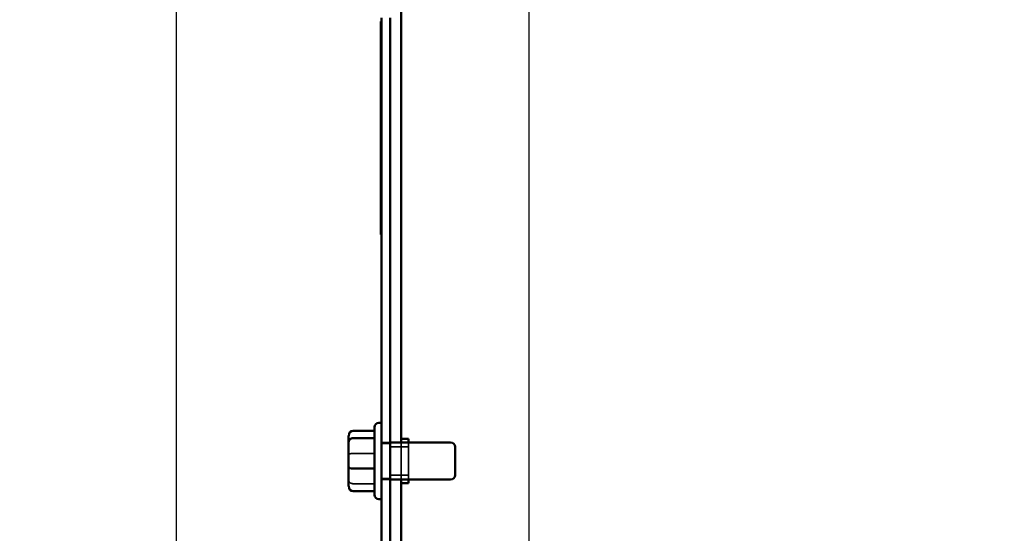
# Model space of a CAD drawing. Units: inches. Extents: x 0.05 to 2.15, y 0.02 to 1.67.
# Drawn here: x 1.02 to 1.14, y 0.9 to 0.96 of the extents above; entities that cross this region are included whole.
import ezdxf

# ---------------------------------------------------------------- set-up
doc = ezdxf.new("R2010")
doc.units = ezdxf.units.IN
doc.header["$LTSCALE"] = 0.1
doc.header["$MEASUREMENT"] = 0
doc.linetypes.add('DASHED', pattern=[0.2067, 0.1654, -0.0413])
doc.layers.get('0').update_dxf_attribs({"lineweight": 25})
for name, color, linetype, lineweight in [('Dimension (ANSI)', 7, 'Continuous', 25), ('Hidden (ANSI)', 7, 'DASHED', 35), ('Sketch Geometry (ANSI)', 7, 'Continuous', 25), ('Visible (ANSI)', 7, 'Continuous', 50)]:
    doc.layers.add(name, color=color, linetype=linetype, lineweight=lineweight)
doc.styles.add('Note Text (ANSI)', font='tahoma.ttf')
doc.dimstyles.new('Default (ANSI)', dxfattribs={"dimscale": 0.1, "dimtxt": 0.12, "dimasz": 0.098425, "dimexe": 0.125, "dimexo": 0.0625, "dimgap": 0.031496, "dimtad": 0, "dimtih": 1, "dimtoh": 1, "dimrnd": 1e-08, "dimzin": 0, "dimdsep": 46, "dimtxsty": 'Note Text (ANSI)', "dimcen": 0.09, "dimdle": 0.393701, "dimclrd": 256, "dimclre": 256, "dimclrt": 256, "dimadec": 0, "dimazin": 1, "dimtfac": 1, "dimtofl": 0, "dimtmove": 0, "dimatfit": 3, "dimfxl": 1, "dimtolj": 1, "dimtzin": 4, "dimlwd": -1, "dimlwe": -1, "dimarcsym": 0})

# ---------------------------------------------------------------- blocks, each defined once
blk = doc.blocks.new('*D34')
at = {"layer": 'Defpoints', "color": 0, "transparency": 16777216}
for p in [(1.08553, 1.00422), (1.0421, 0.7315), (1.08553, 0.7315)]:
    blk.add_point(p, dxfattribs=at)
at = {"layer": 'Dimension (ANSI)', "transparency": 16777216}
for p, q in [((1.07928, 1.00422), (1.0296, 1.00422)), ((1.0421, 0.99438), (1.0421, 0.87726)), ((1.0421, 0.74134), (1.0421, 0.85846)), ((1.07928, 0.7315), (1.0296, 0.7315))]:
    blk.add_line(p, q, dxfattribs=at)
for points in [[(1.04046, 0.99438), (1.04374, 0.99438), (1.0421, 1.00422)], [(1.04046, 0.74134), (1.04374, 0.74134), (1.0421, 0.7315)]]:
    blk.add_solid(points, dxfattribs=at)
at = {"layer": 'Dimension (ANSI)', "transparency": 16777216, "insert": (1.02283, 0.87411), "char_height": 0.012, "attachment_point": 1, "style": 'Note Text (ANSI)'}
blk.add_mtext('\\A1;15.00', dxfattribs=at)
blk = doc.blocks.new('*D46')
at = {"layer": 'Defpoints', "color": 0, "transparency": 16777216}
for p in [(1.32265, 1.10406), (1.06977, 1.04059), (1.32265, 0.81163)]:
    blk.add_point(p, dxfattribs=at)
at = {"layer": 'Dimension (ANSI)', "transparency": 16777216}
for p, q in [((1.06977, 1.04684), (1.06977, 1.11656)), ((1.32265, 0.81788), (1.32265, 1.11656)), ((1.07961, 1.10406), (1.17402, 1.10406)), ((1.31281, 1.10406), (1.2182, 1.10406))]:
    blk.add_line(p, q, dxfattribs=at)
for points in [[(1.07961, 1.1057), (1.07961, 1.10242), (1.06977, 1.10406)], [(1.31281, 1.1057), (1.31281, 1.10242), (1.32265, 1.10406)]]:
    blk.add_solid(points, dxfattribs=at)
at = {"layer": 'Dimension (ANSI)', "transparency": 16777216, "insert": (1.17717, 1.11031), "char_height": 0.012, "attachment_point": 1, "style": 'Note Text (ANSI)'}
blk.add_mtext('\\A1;13.91', dxfattribs=at)

msp = doc.modelspace()

# ---------------------------------------------------------------- linework, layer by layer
msp.add_line((1.08553, 0.7315), (1.08553, 1.00422))
at = {"layer": 'Hidden (ANSI)'}
for p, q in [((1.06735, 0.9125), (1.06842, 0.9125)), ((1.06977, 0.90795), (1.06977, 0.9125)), ((1.07068, 0.90795), (1.07068, 0.9125)), ((1.06735, 0.91239), (1.06842, 0.91239)), ((1.06842, 0.91198), (1.07068, 0.91198)), ((1.06386, 0.91115), (1.06649, 0.91115)), ((1.06735, 0.90806), (1.06842, 0.90806)), ((1.06735, 0.90795), (1.06842, 0.90795)), ((1.06842, 0.90847), (1.07068, 0.90847)), ((1.06386, 0.90743), (1.06649, 0.90743))]:
    msp.add_line(p, q, dxfattribs=at)
for centre, ratio, start_param, end_param in [((1.06386, 0.911), 0.274802, 1.570796, 3.141593), ((1.06386, 0.90788), 0.833868, 3.141593, 4.712389)]:
    msp.add_ellipse(centre, major_axis=(0.000545, 0), ratio=ratio, start_param=start_param, end_param=end_param, dxfattribs=at)
at = {"layer": 'Sketch Geometry (ANSI)'}
msp.add_line((1.08553, 0.7315), (1.08553, 1.00422), dxfattribs=at)
at = {"layer": 'Visible (ANSI)'}
for p, q in [((1.06977, 0.9125), (1.06977, 0.96656)), ((1.06735, 0.96477), (1.06735, 0.70641)), ((1.06842, 0.70641), (1.06842, 0.96477)), ((1.06726, 0.96429), (1.06735, 0.96429)), ((1.06726, 0.96429), (1.06726, 0.93811)), ((1.06726, 0.93811), (1.06735, 0.93811)), ((1.06704, 0.91492), (1.06735, 0.91492)), ((1.06386, 0.91394), (1.06649, 0.91394)), ((1.06649, 0.90607), (1.06649, 0.91438)), ((1.06331, 0.91334), (1.06331, 0.91257)), ((1.06331, 0.91257), (1.06331, 0.90945)), ((1.06386, 0.91302), (1.06649, 0.91302)), ((1.06842, 0.9125), (1.07586, 0.9125)), ((1.06977, 0.91295), (1.07068, 0.91295)), ((1.07068, 0.9125), (1.07068, 0.91295)), ((1.0764, 0.91195), (1.0764, 0.9085)), ((1.06331, 0.90945), (1.06331, 0.90711)), ((1.06386, 0.9093), (1.06649, 0.9093)), ((1.06842, 0.90795), (1.07586, 0.90795)), ((1.06977, 0.76322), (1.06977, 0.90795)), ((1.07068, 0.9075), (1.07068, 0.90795)), ((1.06386, 0.9065), (1.06649, 0.9065)), ((1.06977, 0.9075), (1.07068, 0.9075)), ((1.06704, 0.90552), (1.06735, 0.90552))]:
    msp.add_line(p, q, dxfattribs=at)
for centre, start, end in [((1.06704, 0.91438), 90, 180), ((1.07586, 0.91195), 0, 90), ((1.07586, 0.9085), 270, 0), ((1.06704, 0.90607), 180, 270)]:
    msp.add_arc(centre, 0.000545, start, end, dxfattribs=at)
for centre, major_axis, ratio, start_param, end_param in [((1.06386, 0.91334), (0, -0.000605), 0.901982, 3.141593, 4.712389), ((1.06386, 0.91257), (0.000545, 0), 0.833868, 1.570796, 3.141593), ((1.06386, 0.90945), (0.000545, 0), 0.274802, 3.141593, 4.712389), ((1.06386, 0.90711), (0, -0.000605), 0.901982, 4.712389, 6.283185)]:
    msp.add_ellipse(centre, major_axis=major_axis, ratio=ratio, start_param=start_param, end_param=end_param, dxfattribs=at)

# ---------------------------------------------------------------- dimensions: what is measured, and where the dimension line sits
at = {"layer": 'Dimension (ANSI)'}
dim = msp.add_linear_dim(base=(1.32265, 1.10406), p1=(1.06977, 1.04059), p2=(1.32265, 0.81163), dimstyle='Default (ANSI)', override={"dimgap": 0.031496, "dimtih": 0, "dimtoh": 0, "dimdec": 2, "dimlfac": 55, "dimtol": 0, "dimlim": 0, "dimtp": 0, "dimtm": 0, "dimtdec": 2, "dimatfit": 1}, dxfattribs=at)
dim.commit()
dim.dimension.update_dxf_attribs({"geometry": '*D46', "text_midpoint": (1.19611, 1.10406), "dimtype": 160})
dim = msp.add_linear_dim(base=(1.0421, 0.7315), p1=(1.08553, 1.00422), p2=(1.08553, 0.7315), angle=270, dimstyle='Default (ANSI)', override={"dimgap": 0.031496, "dimdec": 2, "dimlfac": 55, "dimtol": 0, "dimlim": 0, "dimtp": 0, "dimtm": 0, "dimtdec": 2, "dimatfit": 1}, dxfattribs=at)
dim.commit()
dim.dimension.update_dxf_attribs({"geometry": '*D34', "text_midpoint": (1.0421, 0.86786), "dimtype": 160})

doc.saveas('drawing.dxf')
